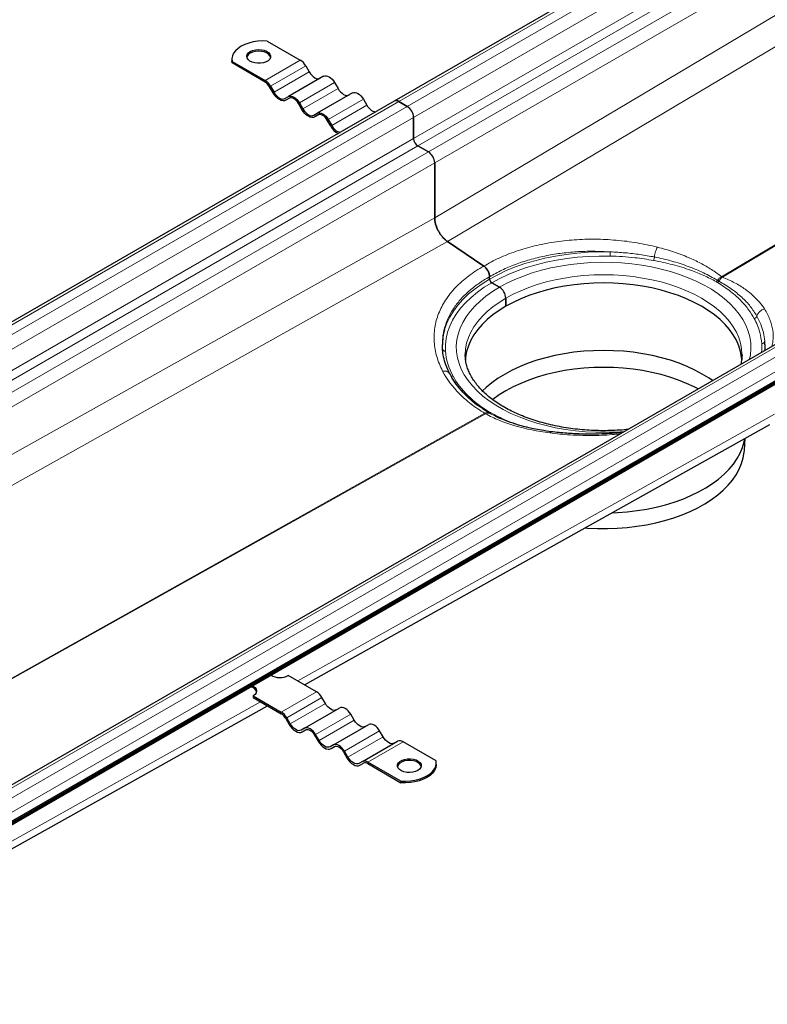
# Model space of a CAD drawing. Units: millimetres. Extents: x 0 to 420, y 0 to 297.
# Drawn here: x 119 to 141, y 60 to 89 of the extents above; entities that cross this region are included whole.
import ezdxf

# ---------------------------------------------------------------- set-up
doc = ezdxf.new("R2010")
doc.units = ezdxf.units.MM

msp = doc.modelspace()

# ---------------------------------------------------------------- linework, layer by layer
at = {"color": 7, "linetype": 'Continuous', "lineweight": 25}
for p, q in [((212.25361, 133.99747), (129.6261, 86.29762)), ((58.71501, 30.49972), (225.18458, 126.60056)), ((58.76908, 30.59799), (225.23865, 126.69883)), ((58.76908, 30.56457), (225.23865, 126.66541)), ((125.86987, 88.07294), (126.84682, 87.50896)), ((124.82419, 87.53297), (124.82419, 87.48494)), ((124.83001, 87.42461), (124.82419, 87.48494)), ((124.83001, 87.42461), (124.83001, 87.47264)), ((124.83001, 87.47264), (125.80696, 86.90866)), ((125.80696, 86.86063), (124.83001, 87.42461)), ((127.00859, 87.3382), (127.11153, 87.1599)), ((127.538, 87.03258), (126.49814, 86.43228)), ((125.96873, 86.7379), (126.07167, 86.5596)), ((127.86153, 86.84581), (127.96447, 86.66751)), ((126.04226, 86.54261), (125.93931, 86.72091)), ((128.39094, 86.54018), (127.35108, 85.93988)), ((129.6261, 86.29762), (46.99859, 38.59778)), ((126.3952, 86.37283), (126.49814, 86.43228)), ((126.52906, 86.38218), (126.42461, 86.32189)), ((126.52755, 86.38133), (126.42461, 86.32189)), ((126.8952, 86.05022), (126.79226, 86.22852)), ((126.82167, 86.24551), (126.92461, 86.06721)), ((128.71447, 86.35341), (128.81741, 86.17511)), ((130.00801, 86.14045), (129.75844, 86.28452)), ((129.75844, 86.28452), (130.00801, 86.14045)), ((127.24814, 85.88044), (127.35108, 85.93988)), ((127.382, 85.88979), (127.27755, 85.82949)), ((127.38049, 85.88894), (127.27755, 85.82949)), ((127.74814, 85.55783), (127.6452, 85.73613)), ((127.67461, 85.75311), (127.77755, 85.57481)), ((130.19518, 85.19184), (130.19518, 85.81625)), ((130.19518, 85.81625), (130.19518, 85.19184)), ((130.63193, 84.79561), (130.31997, 84.9757)), ((130.31997, 84.9757), (130.63193, 84.79561)), ((130.8191, 82.84611), (130.8191, 84.47142)), ((130.8191, 84.47142), (130.8191, 82.84611)), ((132.27042, 81.42153), (131.19879, 82.14843)), ((131.19879, 82.14843), (132.27042, 81.42153)), ((132.3789, 81.30467), (132.37833, 81.30435)), ((132.37946, 81.305), (132.3789, 81.30467)), ((132.44129, 81.03729), (132.44129, 81.10754)), ((132.44129, 81.03729), (132.44129, 81.10754)), ((132.73245, 80.79716), (132.50368, 80.92923)), ((132.50368, 80.92923), (132.73245, 80.79716)), ((132.91962, 80.23281), (132.91962, 80.47297)), ((132.91962, 80.47297), (132.91962, 80.23281)), ((141.48054, 79.4542), (58.85303, 31.75436)), ((140.57515, 79.09232), (140.57114, 79.20512)), ((131.05039, 78.99937), (131.04576, 79.1002)), ((131.05187, 79.09011), (131.05207, 79.10074)), ((142.04962, 78.70865), (59.42211, 31.00881)), ((131.72228, 78.78968), (131.72221, 78.80413)), ((139.8986, 78.81858), (139.89868, 78.80413)), ((131.9229, 77.43891), (132.06691, 77.32257)), ((132.61621, 76.98179), (132.69048, 76.94724)), ((132.70593, 76.936), (132.68157, 76.95162)), ((126.97637, 69.04098), (140.72225, 76.73659)), ((139.96906, 75.9729), (139.99302, 76.32834)), ((127.3244, 68.84007), (126.49327, 69.31987)), ((125.45341, 68.71957), (125.45341, 68.67153)), ((125.45341, 68.71957), (126.28454, 68.23977)), ((114.7341, 62.18717), (125.87832, 68.42624)), ((125.45341, 68.67153), (126.28454, 68.19173)), ((127.58911, 68.49101), (127.48617, 68.66931)), ((126.97571, 67.76338), (128.01558, 68.36368)), ((128.44205, 67.99861), (128.33911, 68.17691)), ((126.41689, 68.05202), (126.51983, 67.87372)), ((126.54924, 67.89071), (126.4463, 68.06901)), ((127.82866, 67.27099), (128.86852, 67.87129)), ((126.97571, 67.76338), (126.87277, 67.70394)), ((126.90219, 67.65299), (127.00663, 67.71329)), ((126.90219, 67.65299), (127.00513, 67.71244)), ((127.26983, 67.55963), (127.37277, 67.38133)), ((127.40219, 67.39831), (127.29924, 67.57661)), ((129.29499, 67.50622), (129.19205, 67.68452)), ((127.82866, 67.27099), (127.72571, 67.21154)), ((128.6816, 66.7786), (129.72146, 67.3789)), ((130.86018, 66.79891), (129.88322, 67.36289)), ((127.75513, 67.1606), (127.85957, 67.2209)), ((127.75513, 67.1606), (127.85807, 67.22005)), ((128.12277, 67.06724), (128.22571, 66.88894)), ((128.25513, 66.90592), (128.15219, 67.08422)), ((128.6816, 66.7786), (128.57866, 66.71915)), ((128.60807, 66.66821), (128.71252, 66.72851)), ((128.60807, 66.66821), (128.71101, 66.72765)), ((129.82031, 66.19861), (128.84336, 66.76259)), ((128.84336, 66.71456), (129.82031, 66.15057)), ((130.866, 66.69054), (130.866, 66.73858)), ((129.82031, 66.19861), (129.82031, 66.15057))]:
    msp.add_line(p, q, dxfattribs=at)
at = {"color": 8, "linetype": 'Continuous', "lineweight": 18}
for p, q in [((129.75844, 86.28452), (212.38595, 133.98436)), ((212.63552, 133.84029), (130.00801, 86.14045)), ((130.19518, 85.81625), (212.82269, 133.51609)), ((130.19518, 85.19184), (212.82269, 132.89168)), ((130.31997, 84.9757), (212.94747, 132.67555)), ((213.25943, 132.49546), (130.63193, 84.79561)), ((130.8191, 84.47142), (213.44661, 132.17126)), ((130.8191, 82.84611), (213.44661, 131.98691)), ((131.19879, 82.14843), (213.8263, 131.28923)), ((139.29785, 81.10817), (218.42707, 128.16845)), ((139.3196, 81.09562), (218.44883, 128.15589)), ((126.84682, 87.50896), (125.80696, 86.90866)), ((127.00859, 87.3382), (125.96873, 86.7379)), ((126.07167, 86.5596), (127.11153, 87.1599)), ((127.86153, 86.84581), (126.82167, 86.24551)), ((126.92461, 86.06721), (127.96447, 86.66751)), ((47.13093, 38.58467), (129.75844, 86.28452)), ((128.71447, 86.35341), (127.67461, 85.75311)), ((127.77755, 85.57481), (128.81741, 86.17511)), ((130.00801, 86.14045), (47.3805, 38.4406)), ((47.56768, 38.1164), (130.19518, 85.81625)), ((130.19518, 85.19184), (47.62452, 37.52481)), ((130.31997, 84.9757), (47.87411, 37.38072)), ((130.63193, 84.79561), (48.18607, 37.20063)), ((48.56045, 36.98451), (130.8191, 84.47142)), ((130.8191, 82.84611), (48.72822, 36.88765)), ((131.19879, 82.14843), (49.5287, 36.42555)), ((139.21853, 80.97609), (139.17112, 81.00346)), ((58.98537, 31.74125), (141.61288, 79.4411)), ((141.86245, 79.29703), (59.23494, 31.59718)), ((140.57114, 79.20512), (140.56873, 79.09728)), ((59.42211, 31.27298), (142.04962, 78.97283)), ((131.0502, 79.00337), (131.05187, 79.09011)), ((132.30129, 77.06914), (54.53823, 33.53361)), ((132.32304, 77.05659), (54.55998, 33.52105)), ((140.86418, 77.04722), (126.77308, 69.15834)), ((132.44977, 77.06857), (132.78713, 76.905)), ((126.28454, 68.23977), (127.3244, 68.84007)), ((125.67503, 68.54359), (114.56217, 62.32207)), ((126.4463, 68.06901), (127.48617, 68.66931)), ((126.54924, 67.89071), (127.58911, 68.49101)), ((127.29924, 67.57661), (128.33911, 68.17691)), ((127.40219, 67.39831), (128.44205, 67.99861)), ((128.15219, 67.08422), (129.19205, 67.68452)), ((128.25513, 66.90592), (129.29499, 67.50622)), ((128.84336, 66.76259), (129.88322, 67.36289))]:
    msp.add_line(p, q, dxfattribs=at)
at = {"color": 7, "linetype": 'Continuous', "lineweight": 25, "flags": 128}
for points in [[(125.86987, 88.07294), (125.72945, 88.0759), (125.58982, 88.06677), (125.4541, 88.04573), (125.32533, 88.01326), (125.20636, 87.97008), (125.09986, 87.91716), (125.00819, 87.85568), (124.9334, 87.787), (124.87715, 87.71266), (124.84071, 87.63431), (124.82488, 87.55371), (124.83001, 87.47264)], [(125.37022, 87.76108), (125.44012, 87.79239), (125.52132, 87.81267), (125.6087, 87.82066), (125.69678, 87.81585), (125.78002, 87.79855), (125.85319, 87.76985), (125.9117, 87.73154), (125.95186, 87.68603), (125.97116, 87.63619), (125.96838, 87.58514), (125.9437, 87.53609), (125.89866, 87.49213), (125.83611, 87.45602), (125.75996, 87.43002), (125.675, 87.41577), (125.58657, 87.41417), (125.50023, 87.42531), (125.4214, 87.4485), (125.35504, 87.48227), (125.30531, 87.52451), (125.27535, 87.57257), (125.26702, 87.62341), (125.28086, 87.67386), (125.316, 87.72073), (125.37022, 87.76108)], [(125.97027, 87.593), (125.95186, 87.638), (125.9117, 87.6835), (125.85319, 87.72181), (125.78002, 87.75052), (125.69678, 87.76782), (125.6087, 87.77263), (125.52132, 87.76464), (125.44012, 87.74436), (125.37022, 87.71305)], [(127.11153, 87.1599), (127.1462, 87.10703), (127.18575, 87.05979), (127.22866, 87.01998), (127.2733, 86.98914), (127.31793, 86.96845), (127.36084, 86.95871), (127.40039, 86.96029), (127.43506, 86.97313)], [(127.538, 87.03258), (127.57267, 87.04542), (127.61222, 87.047), (127.65514, 87.03725), (127.69977, 87.01657), (127.7444, 86.98573), (127.78731, 86.94592), (127.82686, 86.89867), (127.86153, 86.84581)], [(126.42461, 86.32189), (126.38364, 86.30671), (126.3369, 86.30484), (126.28618, 86.31636), (126.23343, 86.34081), (126.18069, 86.37726), (126.12997, 86.4243), (126.08323, 86.48014), (126.04226, 86.54261)], [(126.07167, 86.5596), (126.10633, 86.50673), (126.14589, 86.45949), (126.1888, 86.41968), (126.23343, 86.38884), (126.27806, 86.36815), (126.32098, 86.35841), (126.36053, 86.35999), (126.3952, 86.37283)], [(126.49814, 86.43228), (126.53281, 86.44512), (126.57236, 86.4467), (126.61527, 86.43695), (126.6599, 86.41627), (126.70453, 86.38543), (126.74745, 86.34562), (126.787, 86.29837), (126.82167, 86.24551)], [(127.96447, 86.66751), (127.99914, 86.61464), (128.03869, 86.5674), (128.08161, 86.52759), (128.12624, 86.49675), (128.17087, 86.47606), (128.21378, 86.46632), (128.25333, 86.4679), (128.288, 86.48074)], [(128.39094, 86.54018), (128.42561, 86.55302), (128.46516, 86.5546), (128.50808, 86.54486), (128.55271, 86.52417), (128.59734, 86.49333), (128.64025, 86.45353), (128.6798, 86.40628), (128.71447, 86.35341)], [(126.79226, 86.22852), (126.76389, 86.27178), (126.73153, 86.31043), (126.69642, 86.343), (126.6599, 86.36823), (126.62339, 86.38516), (126.58827, 86.39313), (126.55591, 86.39184), (126.52755, 86.38133)], [(127.27755, 85.82949), (127.23658, 85.81432), (127.18984, 85.81245), (127.13912, 85.82396), (127.08637, 85.84842), (127.03363, 85.88486), (126.98291, 85.93191), (126.93617, 85.98774), (126.8952, 86.05022)], [(126.92461, 86.06721), (126.95928, 86.01434), (126.99883, 85.9671), (127.04174, 85.92729), (127.08637, 85.89645), (127.131, 85.87576), (127.17392, 85.86602), (127.21347, 85.8676), (127.24814, 85.88044)], [(127.35108, 85.93988), (127.38575, 85.95272), (127.4253, 85.9543), (127.46821, 85.94456), (127.51284, 85.92387), (127.55747, 85.89303), (127.60039, 85.85323), (127.63994, 85.80598), (127.67461, 85.75311)], [(127.6452, 85.73613), (127.61683, 85.77938), (127.58447, 85.81804), (127.54936, 85.85061), (127.51284, 85.87584), (127.47633, 85.89277), (127.44122, 85.90074), (127.40886, 85.89945), (127.38049, 85.88894)], [(139.89546, 78.65759), (139.88826, 78.73234), (139.85707, 78.89985), (139.80525, 79.06565), (139.73308, 79.22889), (139.64091, 79.38874), (139.52923, 79.54439), (139.3986, 79.69504), (139.24969, 79.83993), (139.08324, 79.97832), (138.90013, 80.1095), (138.70126, 80.23281), (138.48767, 80.34761), (138.26043, 80.45332), (138.02071, 80.5494), (137.76973, 80.63537), (137.50876, 80.71078), (137.23913, 80.77526), (136.96223, 80.82846), (136.67946, 80.87012), (136.39226, 80.90004), (136.10209, 80.91805), (135.81044, 80.92406), (135.51879, 80.91805), (135.22863, 80.90004), (134.94143, 80.87012), (134.65865, 80.82846), (134.38175, 80.77526), (134.11213, 80.71078), (133.85116, 80.63537), (133.60018, 80.5494), (133.36045, 80.45332), (133.13322, 80.34761), (132.91962, 80.23281), (132.72076, 80.1095), (132.53764, 79.97832), (132.3712, 79.83993), (132.22228, 79.69504), (132.09165, 79.54439), (131.97997, 79.38874), (131.88781, 79.22889), (131.81564, 79.06565), (131.76382, 78.89985), (131.73262, 78.73234), (131.72463, 78.64516)], [(138.72414, 78.23033), (138.50885, 78.34604), (138.27982, 78.45259), (138.0382, 78.54943), (137.78523, 78.63608), (137.5222, 78.71209), (137.25044, 78.77707), (136.97135, 78.83069), (136.68634, 78.87269), (136.39686, 78.90284), (136.1044, 78.92099), (135.81044, 78.92705), (135.51648, 78.92099), (135.22402, 78.90284), (134.93455, 78.87269), (134.64954, 78.83069), (134.37045, 78.77707), (134.09869, 78.71209), (133.83566, 78.63608), (133.58268, 78.54943), (133.34107, 78.45259), (133.11203, 78.34604), (132.89675, 78.23033), (132.69631, 78.10605), (132.51174, 77.97383), (132.34398, 77.83434), (132.23446, 77.73019)], [(138.60021, 77.79143), (138.4876, 77.84991), (138.26036, 77.95561), (138.02065, 78.0517), (137.76967, 78.13766), (137.50871, 78.21307), (137.2391, 78.27754), (136.9622, 78.33074), (136.67944, 78.37241), (136.39224, 78.40232), (136.10209, 78.42033), (135.81044, 78.42634), (135.5188, 78.42033), (135.22864, 78.40232), (134.94145, 78.37241), (134.65869, 78.33074), (134.38179, 78.27754), (134.11217, 78.21307), (133.85121, 78.13766), (133.60024, 78.0517), (133.36052, 77.95561), (133.13329, 77.84991), (132.9197, 77.73511), (132.72084, 77.6118), (132.53773, 77.48063), (132.53107, 77.47548)], [(139.02489, 78.03659), (138.92458, 78.10605), (138.72414, 78.23033)], [(136.07825, 74.13036), (136.21693, 74.13682), (136.51038, 74.15938), (136.80033, 74.19383), (137.08536, 74.24), (137.36403, 74.29766), (137.63496, 74.36653), (137.89681, 74.44625), (138.14826, 74.53644), (138.38806, 74.63665), (138.61502, 74.74637), (138.82801, 74.86506), (139.02597, 74.99213), (139.2079, 75.12694), (139.37291, 75.26883), (139.52017, 75.41708), (139.64895, 75.57096), (139.75861, 75.7297), (139.8486, 75.89251), (139.91847, 76.05857), (139.96787, 76.22707), (139.98583, 76.31804)], [(135.27038, 73.6841), (135.33405, 73.67957), (135.62687, 73.66612), (135.92061, 73.66462), (136.2138, 73.67509), (136.50498, 73.69747), (136.7927, 73.73166), (137.07552, 73.77747), (137.35205, 73.83469), (137.62089, 73.90302), (137.88071, 73.98214), (138.13022, 74.07163), (138.36818, 74.17107), (138.59339, 74.27994), (138.80473, 74.39772), (139.00116, 74.5238), (139.18169, 74.65758), (139.34543, 74.79837), (139.49156, 74.94547), (139.61934, 75.09817), (139.72815, 75.25568), (139.81745, 75.41723), (139.88678, 75.58202), (139.9358, 75.74922), (139.96427, 75.918), (139.96906, 75.9729)], [(125.43616, 69.01702), (125.45341, 69.00771), (125.5095, 68.96551), (125.54476, 68.91637), (125.55678, 68.86364), (125.54476, 68.8109), (125.5095, 68.76176), (125.45341, 68.71957)], [(127.91264, 68.30424), (127.87797, 68.2914), (127.83842, 68.28982), (127.7955, 68.29956), (127.75087, 68.32025), (127.70624, 68.35109), (127.66333, 68.39089), (127.62377, 68.43814), (127.58911, 68.49101)], [(128.33911, 68.17691), (128.30444, 68.22978), (128.26489, 68.27702), (128.22197, 68.31683), (128.17734, 68.34767), (128.13271, 68.36836), (128.0898, 68.3781), (128.05024, 68.37652), (128.01558, 68.36368)], [(126.51983, 67.87372), (126.5608, 67.81124), (126.60754, 67.75541), (126.65826, 67.70836), (126.71101, 67.67191), (126.76375, 67.64746), (126.81447, 67.63595), (126.86121, 67.63782), (126.90219, 67.65299)], [(126.87277, 67.70394), (126.83811, 67.6911), (126.79855, 67.68952), (126.75564, 67.69926), (126.71101, 67.71995), (126.66638, 67.75079), (126.62346, 67.79059), (126.58391, 67.83784), (126.54924, 67.89071)], [(128.76558, 67.81184), (128.73091, 67.799), (128.69136, 67.79742), (128.64844, 67.80717), (128.60381, 67.82785), (128.55918, 67.85869), (128.51627, 67.8985), (128.47671, 67.94575), (128.44205, 67.99861)], [(129.19205, 67.68452), (129.15738, 67.73739), (129.11783, 67.78463), (129.07491, 67.82444), (129.03028, 67.85528), (128.98565, 67.87597), (128.94274, 67.88571), (128.90319, 67.88413), (128.86852, 67.87129)], [(127.29924, 67.57661), (127.26458, 67.62948), (127.22503, 67.67672), (127.18211, 67.71653), (127.13748, 67.74737), (127.09285, 67.76806), (127.04993, 67.7778), (127.01038, 67.77622), (126.97571, 67.76338)], [(127.00513, 67.71244), (127.03349, 67.72295), (127.06585, 67.72424), (127.10096, 67.71627), (127.13748, 67.69934), (127.174, 67.67411), (127.20911, 67.64154), (127.24147, 67.60288), (127.26983, 67.55963)], [(127.37277, 67.38133), (127.41374, 67.31885), (127.46049, 67.26302), (127.5112, 67.21597), (127.56395, 67.17952), (127.6167, 67.15507), (127.66741, 67.14356), (127.71416, 67.14543), (127.75513, 67.1606)], [(127.72571, 67.21154), (127.69105, 67.1987), (127.6515, 67.19712), (127.60858, 67.20686), (127.56395, 67.22755), (127.51932, 67.25839), (127.4764, 67.2982), (127.43685, 67.34545), (127.40219, 67.39831)], [(128.15219, 67.08422), (128.11752, 67.13709), (128.07797, 67.18433), (128.03505, 67.22414), (127.99042, 67.25498), (127.94579, 67.27567), (127.90287, 67.28541), (127.86332, 67.28383), (127.82866, 67.27099)], [(127.85807, 67.22005), (127.88643, 67.23055), (127.91879, 67.23185), (127.9539, 67.22388), (127.99042, 67.20695), (128.02694, 67.18172), (128.06205, 67.14915), (128.09441, 67.11049), (128.12277, 67.06724)], [(129.61852, 67.31945), (129.58385, 67.30661), (129.5443, 67.30503), (129.50138, 67.31477), (129.45675, 67.33546), (129.41212, 67.3663), (129.36921, 67.40611), (129.32966, 67.45335), (129.29499, 67.50622)], [(128.22571, 66.88894), (128.26668, 66.82646), (128.31343, 66.77062), (128.36415, 66.72358), (128.41689, 66.68713), (128.46964, 66.66268), (128.52035, 66.65117), (128.5671, 66.65303), (128.60807, 66.66821)], [(128.57866, 66.71915), (128.54399, 66.70631), (128.50444, 66.70473), (128.46152, 66.71447), (128.41689, 66.73516), (128.37226, 66.766), (128.32934, 66.80581), (128.28979, 66.85305), (128.25513, 66.90592)], [(130.31997, 66.51046), (130.25006, 66.47916), (130.16887, 66.45888), (130.08149, 66.45089), (129.99341, 66.45569), (129.91017, 66.47299), (129.837, 66.5017), (129.77849, 66.54001), (129.73832, 66.58552), (129.71902, 66.63536), (129.7218, 66.68641), (129.74649, 66.73545), (129.79152, 66.77941), (129.85408, 66.81553), (129.93023, 66.84153), (130.01519, 66.85577), (130.10361, 66.85738), (130.18995, 66.84624), (130.26878, 66.82305), (130.33514, 66.78928), (130.38487, 66.74703), (130.41484, 66.69898), (130.42317, 66.64813), (130.40933, 66.59769), (130.37419, 66.55082), (130.31997, 66.51046)], [(130.42088, 66.63052), (130.41484, 66.65095), (130.38487, 66.699), (130.33514, 66.74124), (130.26878, 66.77502), (130.18995, 66.79821), (130.10361, 66.80935), (130.01519, 66.80774), (129.93023, 66.79349), (129.85408, 66.76749), (129.79152, 66.73138), (129.74649, 66.68742), (129.7218, 66.63838), (129.71992, 66.63052)], [(129.82031, 66.19861), (129.96074, 66.19564), (130.10037, 66.20478), (130.23608, 66.22582), (130.36486, 66.25829), (130.48383, 66.30146), (130.59033, 66.35438), (130.682, 66.41587), (130.75679, 66.48455), (130.81303, 66.55889), (130.84948, 66.63723), (130.86531, 66.71784), (130.86018, 66.79891)], [(130.866, 66.69054), (130.86531, 66.66981), (130.84948, 66.5892), (130.81303, 66.51085), (130.75679, 66.43651), (130.682, 66.36784), (130.59033, 66.30635), (130.48383, 66.25343), (130.36486, 66.21026), (130.23608, 66.17779), (130.10037, 66.15675), (129.96074, 66.14761), (129.82031, 66.15057)]]:
    msp.add_lwpolyline(points, dxfattribs=at)
at = {"color": 8, "linetype": 'Continuous', "lineweight": 18, "flags": 128}
for points in [[(136.00584, 81.84061), (135.67777, 81.84186), (135.35034, 81.83007), (135.02508, 81.80531), (134.70355, 81.76768), (134.38727, 81.71736), (134.07773, 81.6546), (133.77641, 81.5797), (133.48473, 81.493), (133.20408, 81.39492), (132.93578, 81.28592), (132.68112, 81.16652), (132.44129, 81.03729)], [(140.12069, 78.66918), (140.14682, 78.80126), (140.16272, 78.97642), (140.15742, 79.15179), (140.13094, 79.32652), (140.08341, 79.49976), (140.01506, 79.67066), (139.92623, 79.83839), (139.81735, 80.00214), (139.68894, 80.16111), (139.54164, 80.31451), (139.37616, 80.46161), (139.19331, 80.60169), (138.99398, 80.73407), (138.77914, 80.85809), (138.54984, 80.97316), (138.30719, 81.07872), (138.05237, 81.17425), (137.78664, 81.25928), (137.51127, 81.33341), (137.22762, 81.39627), (136.93707, 81.44755), (136.64102, 81.487), (136.34093, 81.51444), (136.03826, 81.52973), (135.73447, 81.53279), (135.43106, 81.52361), (135.12949, 81.50224), (134.83124, 81.46877), (134.53777, 81.42337), (134.25049, 81.36627), (133.97081, 81.29773), (133.7001, 81.21811), (133.43966, 81.12777), (133.19078, 81.02717), (132.95466, 80.91678), (132.73245, 80.79716), (132.52524, 80.66888), (132.33403, 80.53258), (132.15976, 80.3889), (132.00327, 80.23855), (131.86534, 80.08227), (131.74662, 79.92082), (131.6477, 79.75498), (131.56907, 79.58555), (131.51109, 79.41338), (131.47407, 79.23929), (131.45816, 79.06413), (131.46347, 78.88876), (131.48995, 78.71403), (131.53748, 78.54079), (131.60582, 78.36989), (131.69466, 78.20215), (131.80354, 78.03841), (131.93194, 77.87944), (132.07924, 77.72604), (132.24472, 77.57893), (132.42757, 77.43886), (132.6269, 77.30648), (132.84174, 77.18246), (133.07105, 77.06738), (133.3137, 76.96183), (133.56851, 76.8663), (133.83425, 76.78126), (134.10961, 76.70714), (134.39326, 76.64428), (134.68382, 76.593), (134.97986, 76.55354), (135.27995, 76.52611), (135.58263, 76.51082), (135.88641, 76.50776), (136.18983, 76.51694), (136.41862, 76.53202)], [(132.50368, 80.92923), (132.73907, 81.05607), (132.98902, 81.17325), (133.25235, 81.28023), (133.5278, 81.37649), (133.81408, 81.46159), (134.10982, 81.53511), (134.41362, 81.5967), (134.72405, 81.64608), (135.03963, 81.68302), (135.35886, 81.70733), (135.68023, 81.7189), (136.00222, 81.71767)], [(132.44129, 81.03729), (132.21743, 80.89884), (132.01061, 80.75183), (131.8218, 80.59694), (131.6519, 80.43493), (131.50172, 80.26654), (131.37196, 80.0926), (131.26325, 79.9139), (131.17609, 79.73132), (131.11219, 79.55012)], [(131.13791, 78.90957), (131.13579, 79.09545), (131.15583, 79.28097), (131.19794, 79.46526), (131.26191, 79.64744), (131.34745, 79.82664), (131.45415, 80.00202), (131.58151, 80.17275), (131.72891, 80.33802), (131.89566, 80.49703), (132.08097, 80.64905), (132.28397, 80.79334), (132.50368, 80.92923)], [(132.91962, 80.47297), (133.13322, 80.58777), (133.36045, 80.69348), (133.60018, 80.78956), (133.85116, 80.87553), (134.11213, 80.95094), (134.38175, 81.01542), (134.65865, 81.06862), (134.94143, 81.11028), (135.22863, 81.1402), (135.51879, 81.15821), (135.81044, 81.16422), (136.10209, 81.15821), (136.39226, 81.1402), (136.67946, 81.11028), (136.96223, 81.06862), (137.23913, 81.01542), (137.50876, 80.95094), (137.76973, 80.87553), (138.02071, 80.78956), (138.26043, 80.69348), (138.48767, 80.58777), (138.70126, 80.47297), (138.90013, 80.34966), (139.08324, 80.21848), (139.24969, 80.08009), (139.3986, 79.9352), (139.52923, 79.78455), (139.64091, 79.6289), (139.73308, 79.46904), (139.80525, 79.3058), (139.85707, 79.14001), (139.88826, 78.9725), (139.8986, 78.81858)], [(131.72221, 78.80413), (131.73262, 78.9725), (131.76382, 79.14001), (131.81564, 79.3058), (131.88781, 79.46904), (131.97997, 79.6289), (132.09165, 79.78455), (132.22228, 79.9352), (132.3712, 80.08009), (132.53764, 80.21848), (132.72076, 80.34966), (132.91962, 80.47297)], [(140.48298, 79.13098), (140.4851, 78.9451), (140.4803, 78.87678)]]:
    msp.add_lwpolyline(points, dxfattribs=at)
at = {"color": 7, "linetype": 'Continuous', "lineweight": 25}
for centre, radius, start, end in [((125.45126, 87.54249), 0.18884, 115.414991, 164.487236), ((126.59981, 87.11295), 0.46673, 28.855609, 58.045328), ((125.55995, 86.51265), 0.46673, 28.855609, 58.045328), ((125.60486, 86.53662), 0.38187, 28.855609, 58.045328), ((129.15459, 86.33758), 0.37428, 205.726825, 256.241931), ((129.6809, 86.17628), 0.13314, 54.382423, 114.307119), ((129.6809, 86.17628), 0.13314, 54.382423, 114.307119), ((129.7888, 85.79776), 0.4068, 2.605478, 57.394522), ((129.7888, 85.79776), 0.4068, 2.605478, 57.394522), ((128.11473, 85.73728), 0.37428, 205.726825, 256.241931), ((128.20637, 85.80317), 0.51977, 208.164727, 242.79991), ((130.4661, 85.20416), 0.2712, 182.605478, 237.394522), ((130.4661, 85.20416), 0.2712, 182.605478, 237.394522), ((130.41272, 84.45292), 0.4068, 2.605478, 57.394522), ((130.41272, 84.45292), 0.4068, 2.605478, 57.394522), ((132.57675, 81.04346), 0.1356, 182.605478, 237.394522), ((132.57675, 81.04346), 0.1356, 182.605478, 237.394522), ((132.51324, 80.45447), 0.4068, 2.605478, 57.394522), ((132.51324, 80.45447), 0.4068, 2.605478, 57.394522), ((132.67838, 79.08904), 1.63265, 163.595911, 179.884884), ((126.24445, 69.78056), 0.52359, 239.411812, 298.374188), ((125.3375, 68.76607), 0.22896, 18.737744, 77.20185), ((127.07738, 68.44406), 0.46673, 28.855609, 58.045328), ((126.03752, 67.84376), 0.46673, 28.855609, 58.045328), ((126.08243, 67.86773), 0.38187, 28.855609, 58.045328), ((129.78846, 67.23061), 0.16272, 54.381827, 114.313952), ((128.7486, 66.63031), 0.16272, 54.381827, 114.313952), ((128.76583, 66.60633), 0.13314, 54.381827, 114.313952)]:
    msp.add_arc(centre, radius, start, end, dxfattribs=at)
for points, knots in [([(131.19879, 82.14843), (131.18971, 82.15481), (131.13875, 82.19058), (131.0796, 82.24686), (130.99735, 82.3453), (130.91619, 82.46742), (130.85211, 82.6236), (130.83097, 82.72157), (130.82622, 82.75352), (130.82618, 82.75381), (130.82602, 82.75485), (130.82544, 82.75883), (130.82331, 82.77443), (130.82002, 82.80483), (130.81944, 82.83108), (130.8191, 82.84611)], [0, 0, 0, 0, 0.04458677, 0.25000541, 0.2965949, 0.50002847, 0.74940251, 0.87462743, 0.8746607, 0.87494079, 0.87573488, 0.87876525, 0.89059454, 0.93732019, 1, 1, 1, 1]), ([(130.8191, 82.84611), (130.81913, 82.84189), (130.8192, 82.83129), (130.81998, 82.81181), (130.82201, 82.78525), (130.8266, 82.74813), (130.83473, 82.70415), (130.84607, 82.65901), (130.86099, 82.61027), (130.88557, 82.54384), (130.92662, 82.45767), (130.98401, 82.36449), (131.03905, 82.29365), (131.0862, 82.2427), (131.11375, 82.21625), (131.13859, 82.19426), (131.15822, 82.17801), (131.18039, 82.16117), (131.19319, 82.15231), (131.19879, 82.14843)], [0, 0, 0, 0, 0.01772668, 0.04447977, 0.08026048, 0.12507578, 0.19133172, 0.25011935, 0.29659002, 0.37515395, 0.50006392, 0.6249739, 0.74988388, 0.81240958, 0.87492639, 0.89085281, 0.93746127, 0.97258127, 1, 1, 1, 1]), ([(132.27042, 81.42153), (132.2928, 81.40391), (132.33281, 81.37242), (132.36519, 81.32564), (132.37946, 81.30502)], [0, 0, 0, 0, 0.55931559, 1, 1, 1, 1]), ([(132.3789, 81.30469), (132.38817, 81.28857), (132.40671, 81.25633), (132.42603, 81.20518), (132.43898, 81.15439), (132.44052, 81.12316), (132.44129, 81.10754)], [0, 0, 0, 0, 0.249902488, 0.499735467, 0.749904431, 1, 1, 1, 1]), ([(132.44129, 81.10754), (132.44125, 81.11096), (132.44116, 81.11771), (132.44051, 81.12802), (132.4395, 81.13828), (132.43814, 81.14848), (132.43646, 81.15859), (132.43449, 81.16858), (132.43226, 81.17842), (132.42979, 81.18809), (132.42711, 81.19758), (132.42425, 81.20686), (132.42122, 81.21593), (132.41804, 81.22476), (132.41475, 81.23335), (132.41136, 81.24169), (132.40788, 81.24977), (132.40433, 81.25758), (132.40074, 81.26513), (132.39711, 81.2724), (132.39347, 81.27939), (132.38982, 81.28611), (132.38618, 81.29254), (132.38257, 81.29871), (132.38013, 81.30269), (132.37893, 81.30465)], [0, 0, 0, 0, 0.055958455, 0.110757442, 0.164415599, 0.216944436, 0.268350067, 0.318634662, 0.367797654, 0.415836713, 0.462748522, 0.50852939, 0.553175703, 0.596684258, 0.639052486, 0.68027859, 0.720361602, 0.75930139, 0.797098611, 0.833754634, 0.869271434, 0.903651469, 0.936897546, 0.969012689, 1, 1, 1, 1]), ([(131.26964, 78.2308), (131.22663, 78.32242), (131.14596, 78.49423), (131.08212, 78.73217), (131.05389, 78.89806), (131.05105, 78.98008), (131.05039, 78.99937)], [0, 0, 0, 0, 0.34996791, 0.65635544, 0.91918198, 1, 1, 1, 1]), ([(140.57513, 79.10229), (140.57484, 79.04646), (140.57454, 78.98778), (140.56204, 78.92658), (140.56144, 78.92362)], [0, 0, 0, 0, 0.95160972, 1, 1, 1, 1]), ([(136.52194, 76.59167), (136.50829, 76.59009), (136.40454, 76.57814), (136.2075, 76.56566), (135.93217, 76.55505), (135.65591, 76.55588), (135.38045, 76.56691), (135.10696, 76.58843), (134.83678, 76.62022), (134.57115, 76.66213), (134.31133, 76.71393), (134.05853, 76.77532), (133.81393, 76.84595), (133.57868, 76.92543), (133.35386, 77.0133), (133.14049, 77.10904), (132.93955, 77.21209), (132.7519, 77.32185), (132.57833, 77.43767), (132.41955, 77.55887), (132.27613, 77.68475), (132.14856, 77.81462), (132.03717, 77.94784), (131.94218, 78.08386), (131.86376, 78.22224), (131.80192, 78.36272), (131.75728, 78.50519), (131.7287, 78.64835), (131.72456, 78.74399), (131.7225, 78.79154)], [0, 0, 0, 0, 0.0057869, 0.0439743, 0.08217356, 0.1203787, 0.15858353, 0.19678008, 0.23496225, 0.27312394, 0.31125913, 0.34936194, 0.38742682, 0.42544881, 0.46342393, 0.50134984, 0.53922671, 0.57705856, 0.61485501, 0.65263377, 0.69041502, 0.72823528, 0.76615098, 0.80424025, 0.84260478, 0.8813661, 0.92064962, 0.96054734, 1, 1, 1, 1]), ([(139.89838, 78.81673), (139.89847, 78.81545), (139.90204, 78.76482), (139.89343, 78.66644), (139.87408, 78.56917), (139.86457, 78.52132)], [0, 0, 0, 0, 0.01291804, 0.51443948, 1, 1, 1, 1]), ([(132.05734, 77.33055), (132.02644, 77.35429), (131.94755, 77.41488), (131.82311, 77.52305), (131.67853, 77.66331), (131.53012, 77.83116), (131.38331, 78.02669), (131.30453, 78.16842), (131.26302, 78.24311)], [0, 0, 0, 0, 0.08547363, 0.21817022, 0.37609522, 0.5595059, 0.76786484, 1, 1, 1, 1]), ([(134.26783, 76.52559), (134.16971, 76.53941), (133.99014, 76.56471), (133.75365, 76.61002), (133.56677, 76.6518), (133.43331, 76.68567), (133.33894, 76.71162), (133.25818, 76.73502), (133.15471, 76.76674), (133.00945, 76.81545), (132.82144, 76.88588), (132.68908, 76.94772), (132.61569, 76.982)], [0, 0, 0, 0, 0.15799073, 0.28914851, 0.39396409, 0.4776938, 0.52356801, 0.56320869, 0.62490579, 0.71861965, 0.84397604, 1, 1, 1, 1]), ([(136.3691, 76.50344), (136.36354, 76.50282), (136.28157, 76.49367), (136.10602, 76.47923), (135.82639, 76.46168), (135.49769, 76.45233), (135.12229, 76.45566), (134.70356, 76.47628), (134.4177, 76.50874), (134.26744, 76.5258)], [0, 0, 0, 0, 0.00789673, 0.11642837, 0.24757687, 0.40175969, 0.57898113, 0.7787108, 1, 1, 1, 1])]:
    msp.add_open_spline(points, degree=3, knots=knots, dxfattribs=at)
at = {"color": 8, "linetype": 'Continuous', "lineweight": 18}
for points, knots in [([(137.40068, 81.98158), (137.20183, 82.02674), (136.80329, 82.11727), (136.1839, 82.19315), (135.56081, 82.2239), (134.94138, 82.20429), (134.33946, 82.13666), (133.76301, 82.02275), (133.22231, 81.86444), (132.71625, 81.66721), (132.41891, 81.50335), (132.27042, 81.42153)], [0, 0, 0, 0, 0.11205963, 0.22458908, 0.33672372, 0.44862333, 0.5609413, 0.67080638, 0.78064875, 0.89046627, 1, 1, 1, 1]), ([(132.44129, 81.10754), (132.56042, 81.1741), (132.79881, 81.30728), (133.19819, 81.47403), (133.62322, 81.61433), (134.06894, 81.72336), (134.53161, 81.80191), (135.00907, 81.84881), (135.50337, 81.86612), (135.83741, 81.84916), (136.00584, 81.84061)], [0, 0, 0, 0, 0.12460516, 0.24933485, 0.37420059, 0.49921384, 0.62122311, 0.74535096, 0.8716069, 1, 1, 1, 1]), ([(137.31133, 81.69003), (137.16941, 81.71573), (136.88548, 81.76716), (136.44813, 81.81785), (136.15328, 81.83303), (136.00584, 81.84061)], [0, 0, 0, 0, 0.3331794, 0.66653462, 1, 1, 1, 1]), ([(137.40068, 81.98158), (137.39172, 81.96307), (137.37378, 81.92607), (137.34797, 81.85091), (137.32561, 81.76908), (137.3161, 81.71639), (137.31133, 81.69003)], [0, 0, 0, 0, 0.24996464, 0.4999467, 0.74975766, 1, 1, 1, 1]), ([(139.29785, 81.10817), (139.2018, 81.17928), (139.00907, 81.32195), (138.6771, 81.51018), (138.30028, 81.68835), (137.87593, 81.85113), (137.55921, 81.93806), (137.40068, 81.98158)], [0, 0, 0, 0, 0.18610276, 0.37342555, 0.56040429, 0.77997412, 1, 1, 1, 1]), ([(136.00222, 81.71767), (136.12392, 81.71319), (136.36734, 81.70422), (136.79862, 81.66625), (137.10117, 81.61823), (137.28605, 81.58888)], [0, 0, 0, 0, 0.28001348, 0.56004326, 1, 1, 1, 1]), ([(137.31133, 81.69003), (137.31034, 81.68071), (137.30835, 81.66209), (137.3023, 81.63333), (137.29466, 81.60722), (137.28892, 81.595), (137.28605, 81.58888)], [0, 0, 0, 0, 0.24996239, 0.49993004, 0.74977116, 1, 1, 1, 1]), ([(137.28605, 81.58888), (137.47637, 81.55034), (137.85701, 81.47325), (138.35052, 81.31652), (138.77841, 81.14707), (139.01505, 81.02542), (139.13338, 80.96459)], [0, 0, 0, 0, 0.27997499, 0.55992526, 0.77995387, 1, 1, 1, 1]), ([(139.17112, 81.00346), (139.03753, 81.07857), (138.77004, 81.22898), (138.31479, 81.41641), (137.82972, 81.57578), (137.48418, 81.65193), (137.31133, 81.69003)], [0, 0, 0, 0, 0.24931312, 0.49922006, 0.74949194, 1, 1, 1, 1]), ([(132.27042, 81.42153), (132.10765, 81.33024), (131.95628, 81.23148), (131.67829, 81.02024), (131.5516, 80.90771), (131.32527, 80.67032), (131.22594, 80.54539), (131.09971, 80.35173), (131.0614, 80.28615), (130.99262, 80.15348), (130.93162, 80.01924), (130.88623, 79.88188), (130.84866, 79.74299), (130.83378, 79.67275), (130.81191, 79.53126), (130.80491, 79.46001), (130.79888, 79.31715), (130.79984, 79.24557), (130.81471, 79.03079), (130.84055, 78.8874), (130.92382, 78.6008), (130.98119, 78.45782), (131.05371, 78.31754)], [0, 0, 0, 0, 0.125, 0.125, 0.25, 0.25, 0.375, 0.375, 0.4375, 0.4375, 0.5, 0.5625, 0.5625, 0.625, 0.625, 0.6875, 0.6875, 0.75, 0.75, 0.875, 0.875, 1, 1, 1, 1]), ([(131.05207, 79.10074), (131.05151, 79.16479), (131.05005, 79.33165), (131.10616, 79.59454), (131.21117, 79.88436), (131.36589, 80.16217), (131.56685, 80.42677), (131.81564, 80.67573), (132.10409, 80.90621), (132.32893, 81.04046), (132.44129, 81.10754)], [0, 0, 0, 0, 0.08265745, 0.21534375, 0.34579648, 0.47402563, 0.60577913, 0.73735127, 0.86875417, 1, 1, 1, 1]), ([(139.13338, 80.96459), (139.14023, 80.9695), (139.15393, 80.97933), (139.16539, 80.99542), (139.17112, 81.00346)], [0, 0, 0, 0, 0.4999982, 1, 1, 1, 1]), ([(139.13338, 80.96459), (139.14197, 80.95984), (139.15733, 80.95135), (139.17201, 80.94247), (139.17847, 80.93856)], [0, 0, 0, 0, 0.55999562, 1, 1, 1, 1]), ([(139.29785, 81.10817), (139.27531, 81.09502), (139.23025, 81.06873), (139.19083, 81.02521), (139.17112, 81.00346)], [0, 0, 0, 0, 0.49999982, 1, 1, 1, 1]), ([(139.17847, 80.93856), (139.31149, 80.85104), (139.57753, 80.67602), (139.87589, 80.40026), (140.10599, 80.13173), (140.20858, 79.95866), (140.25988, 79.87212)], [0, 0, 0, 0, 0.27998364, 0.55994217, 0.77997424, 1, 1, 1, 1]), ([(139.3196, 81.09562), (139.30076, 81.08036), (139.26309, 81.04986), (139.23338, 81.00068), (139.21853, 80.97609)], [0, 0, 0, 0, 0.50000147, 1, 1, 1, 1]), ([(140.34149, 79.94076), (140.28047, 80.03765), (140.15851, 80.23134), (139.89896, 80.50188), (139.59152, 80.75481), (139.34277, 80.90239), (139.21853, 80.97609)], [0, 0, 0, 0, 0.25051221, 0.50077531, 0.7506724, 1, 1, 1, 1]), ([(139.3196, 81.09562), (139.31542, 81.09711), (139.30706, 81.10008), (139.30092, 81.10548), (139.29785, 81.10817)], [0, 0, 0, 0, 0.49996507, 1, 1, 1, 1]), ([(140.56718, 80.1536), (140.51864, 80.22269), (140.42137, 80.36118), (140.22807, 80.55553), (139.98718, 80.74771), (139.69127, 80.93373), (139.44369, 81.04157), (139.3196, 81.09562)], [0, 0, 0, 0, 0.18633815, 0.37346014, 0.56019805, 0.77956507, 1, 1, 1, 1]), ([(140.56718, 80.1536), (140.54092, 80.14508), (140.48844, 80.12806), (140.42011, 80.0774), (140.36718, 80.01331), (140.35024, 79.96495), (140.34176, 79.94074)], [0, 0, 0, 0, 0.25035561, 0.50036372, 0.74992143, 1, 1, 1, 1]), ([(140.78632, 79.05344), (140.79758, 79.10325), (140.83361, 79.2626), (140.81519, 79.52944), (140.73867, 79.84966), (140.62442, 80.05215), (140.56718, 80.1536)], [0, 0, 0, 0, 0.131478263, 0.420626793, 0.709734413, 1, 1, 1, 1]), ([(140.25988, 79.87212), (140.26915, 79.87455), (140.28767, 79.87939), (140.31233, 79.89568), (140.33186, 79.91665), (140.33828, 79.93272), (140.34149, 79.94076)], [0, 0, 0, 0, 0.25022884, 0.50006996, 0.75003761, 1, 1, 1, 1]), ([(140.25988, 79.87212), (140.29347, 79.80443), (140.36064, 79.66906), (140.44509, 79.42198), (140.46861, 79.24135), (140.48298, 79.13098)], [0, 0, 0, 0, 0.28006307, 0.56011724, 1, 1, 1, 1]), ([(140.57114, 79.20512), (140.56108, 79.28846), (140.54096, 79.45511), (140.46361, 79.70154), (140.38219, 79.86103), (140.34149, 79.94076)], [0, 0, 0, 0, 0.33346538, 0.6668206, 1, 1, 1, 1]), ([(131.04975, 78.97952), (131.04975, 78.97009), (131.05204, 78.96072), (131.06087, 78.9435), (131.06741, 78.93567), (131.08373, 78.92271), (131.09351, 78.91761), (131.11483, 78.91089), (131.12637, 78.90929), (131.13791, 78.90957)], [0, 0, 0, 0, 0.25, 0.25, 0.5, 0.5, 0.75, 0.75, 1, 1, 1, 1]), ([(131.05371, 78.31754), (131.08, 78.31941), (131.13253, 78.32314), (131.20044, 78.30205), (131.2477, 78.26957), (131.26184, 78.24005), (131.26715, 78.22895)], [0, 0, 0, 0, 0.27808579, 0.5557856, 0.83298512, 1, 1, 1, 1]), ([(131.05371, 78.31754), (131.17316, 78.08647), (131.34049, 77.85884), (131.60141, 77.59498), (131.65615, 77.54327), (131.77077, 77.44214), (131.83071, 77.39265), (132.01883, 77.24724), (132.1551, 77.15469), (132.30129, 77.06914)], [0, 0, 0, 0, 0.5, 0.5, 0.625, 0.625, 0.75, 0.75, 1, 1, 1, 1]), ([(131.36101, 78.16843), (131.35181, 78.16759), (131.33342, 78.16593), (131.3115, 78.17152), (131.30227, 78.17932), (131.29896, 78.18211)], [0, 0, 0, 0, 0.391317084, 0.782027835, 1, 1, 1, 1]), ([(131.33276, 78.12477), (131.37761, 78.05018), (131.48404, 77.87318), (131.72251, 77.61057), (132.02922, 77.33766), (132.27807, 77.17645), (132.40236, 77.09594)], [0, 0, 0, 0, 0.19560771, 0.46420409, 0.73240765, 1, 1, 1, 1]), ([(132.44242, 77.10199), (132.19566, 77.2532), (131.97788, 77.42025), (131.61394, 77.77871), (131.46751, 77.96998), (131.36101, 78.16843)], [0, 0, 0, 0, 0.5, 0.5, 1, 1, 1, 1]), ([(132.30129, 77.06914), (132.32015, 77.08179), (132.33865, 77.09061), (132.37296, 77.09973), (132.38876, 77.09998), (132.40236, 77.09594)], [0, 0, 0, 0, 0.5, 0.5, 1, 1, 1, 1]), ([(132.32304, 77.05659), (132.44624, 76.98661), (132.58151, 76.92198), (132.79918, 76.83326), (132.87415, 76.80507), (133.02788, 76.75162), (133.1066, 76.72638), (133.50804, 76.6077), (133.85503, 76.53676), (134.2202, 76.48957)], [0, 0, 0, 0, 0.25, 0.25, 0.375, 0.375, 0.5, 0.5, 1, 1, 1, 1]), ([(133.24991, 76.73791), (133.2461, 76.73909), (133.10281, 76.78347), (132.84447, 76.8956), (132.6065, 77.01583), (132.48751, 77.07596)], [0, 0, 0, 0, 0.01347713, 0.50671892, 1, 1, 1, 1]), ([(134.2202, 76.48957), (134.22923, 76.50189), (134.2455, 76.52412), (134.26061, 76.52375), (134.26734, 76.52358)], [0, 0, 0, 0, 0.55461042, 1, 1, 1, 1]), ([(134.2202, 76.48957), (134.41908, 76.46775), (134.81768, 76.42402), (135.43667, 76.41119), (135.934, 76.42295), (136.21923, 76.45412), (136.29873, 76.46281)], [0, 0, 0, 0, 0.29484931, 0.59093481, 0.8859815, 1, 1, 1, 1])]:
    msp.add_open_spline(points, degree=3, knots=knots, dxfattribs=at)
for points in [[(136.00222, 81.71767), (136.00269, 81.72542), (136.00364, 81.74093), (136.00484, 81.77441), (136.00567, 81.81), (136.00578, 81.83041), (136.00584, 81.84061)], [(139.17847, 80.93856), (139.18573, 80.94325), (139.20027, 80.95261), (139.21244, 80.96826), (139.21853, 80.97609)], [(140.57114, 79.20512), (140.56982, 79.19565), (140.56717, 79.1767), (140.54678, 79.15241), (140.51764, 79.13505), (140.49453, 79.13234), (140.48298, 79.13098)], [(131.36101, 78.16843), (131.23209, 78.40861), (131.15577, 78.65833), (131.13791, 78.90957)], [(132.30129, 77.06914), (132.30998, 77.06508), (132.31731, 77.06085), (132.32304, 77.05659)], [(132.32304, 77.05659), (132.3675, 77.07799), (132.41284, 77.08227), (132.44977, 77.06857)], [(132.44242, 77.10199), (132.428, 77.09414), (132.41363, 77.09197), (132.40236, 77.09594)], [(132.40236, 77.09594), (132.4182, 77.08636), (132.43399, 77.07725), (132.44977, 77.06857)], [(132.48751, 77.07596), (132.47204, 77.08437), (132.457, 77.09305), (132.44242, 77.10199)], [(132.48751, 77.07596), (132.47392, 77.06763), (132.46038, 77.06498), (132.44977, 77.06857)]]:
    msp.add_open_spline(points, degree=3, dxfattribs=at)
at = {"color": 7, "linetype": 'Continuous', "lineweight": 25}
msp.add_open_spline([(132.37834, 81.30438), (132.34905, 81.35246), (132.31042, 81.3944), (132.27042, 81.42153)], degree=3, dxfattribs=at)

doc.saveas('drawing.dxf')
